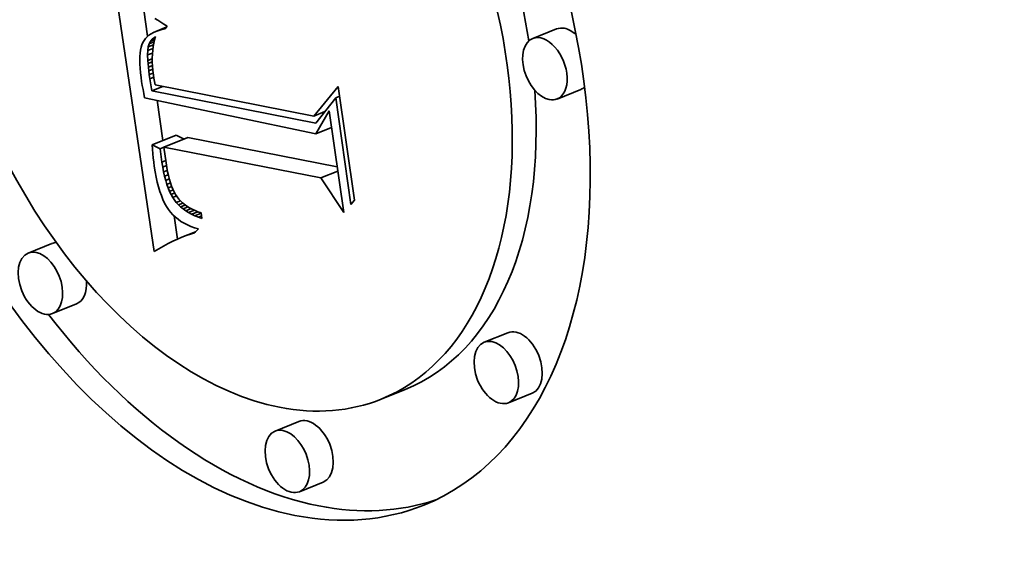
# Model space of a CAD drawing. Extents: x 0 to 10.8, y 0 to 8.3.
# Drawn here: x 9.5 to 9.6, y 5 to 5.1 of the extents above; entities that cross this region are included whole.
import ezdxf

# ---------------------------------------------------------------- set-up
doc = ezdxf.new("R2010")
doc.units = 0
doc.header["$MEASUREMENT"] = 0
doc.layers.get('0').update_dxf_attribs({"lineweight": 13})

msp = doc.modelspace()

# ---------------------------------------------------------------- linework, layer by layer
at = {"color": 7, "lineweight": 35, "ltscale": 0.000930995}
msp.add_line((9.52373, 5.03316), (9.51829, 5.07), dxfattribs=at)
at = {"color": 7, "lineweight": 35, "ltscale": 9.19273e-05}
msp.add_line((9.52283, 5.06284), (9.52229, 5.06648), dxfattribs=at)
at = {"color": 7, "lineweight": 35, "ltscale": 1.19519e-05}
msp.add_line((9.52384, 5.06532), (9.52424, 5.06506), dxfattribs=at)
at = {"color": 7, "lineweight": 35, "ltscale": 3.82347e-05}
msp.add_line((9.52398, 5.06352), (9.5254, 5.06409), dxfattribs=at)
at = {"color": 7, "lineweight": 35, "ltscale": 1.22283e-05}
msp.add_line((9.52424, 5.06506), (9.52465, 5.06479), dxfattribs=at)
at = {"color": 7, "lineweight": 35, "ltscale": 2.71797e-05}
msp.add_line((9.52437, 5.06365), (9.52538, 5.06406), dxfattribs=at)
at = {"color": 7, "lineweight": 35, "ltscale": 1.25008e-05}
msp.add_line((9.52465, 5.06479), (9.52507, 5.06452), dxfattribs=at)
at = {"color": 7, "lineweight": 35, "ltscale": 1.4439e-05}
msp.add_line((9.5248, 5.06377), (9.52533, 5.06398), dxfattribs=at)
at = {"color": 7, "lineweight": 35, "ltscale": 1.15767e-05}
msp.add_line((9.52525, 5.06386), (9.5248, 5.06377), dxfattribs=at)
at = {"color": 7, "lineweight": 35, "ltscale": 1.27971e-05}
msp.add_line((9.52507, 5.06452), (9.52551, 5.06426), dxfattribs=at)
at = {"color": 7, "lineweight": 35, "ltscale": 1.1868e-05}
msp.add_line((9.52551, 5.06426), (9.52525, 5.06386), dxfattribs=at)
at = {"color": 7, "lineweight": 35, "ltscale": 8.85718e-05}
for p, q in [((9.57925, 5.06386), (9.57596, 5.06254)), ((9.58261, 5.05552), (9.57933, 5.05419)), ((9.52346, 5.04787), (9.52675, 5.0492)), ((9.52509, 5.04755), (9.52838, 5.04888)), ((9.50964, 5.03429), (9.50636, 5.03296)), ((9.51301, 5.02594), (9.50972, 5.02462)), ((9.57253, 5.02198), (9.56924, 5.02066)), ((9.55834, 5.01414), (9.55506, 5.01281)), ((9.5759, 5.01364), (9.57261, 5.01231)), ((9.5437, 5.00973), (9.54041, 5.00841)), ((9.54707, 5.00139), (9.54378, 5.00006))]:
    msp.add_line(p, q, dxfattribs=at)
at = {"color": 7, "lineweight": 35, "ltscale": 8.09278e-06}
msp.add_line((9.52253, 5.06254), (9.52234, 5.06228), dxfattribs=at)
at = {"color": 7, "lineweight": 35, "ltscale": 8.22486e-06}
msp.add_line((9.52275, 5.06278), (9.52253, 5.06254), dxfattribs=at)
at = {"color": 7, "lineweight": 35, "ltscale": 8.44731e-06}
msp.add_line((9.52301, 5.06299), (9.52275, 5.06278), dxfattribs=at)
at = {"color": 7, "lineweight": 35, "ltscale": 8.78853e-06}
msp.add_line((9.5233, 5.06319), (9.52301, 5.06299), dxfattribs=at)
at = {"color": 7, "lineweight": 35, "ltscale": 9.20408e-06}
msp.add_line((9.52363, 5.06337), (9.5233, 5.06319), dxfattribs=at)
at = {"color": 7, "lineweight": 35, "ltscale": 9.76911e-06}
msp.add_line((9.52347, 5.06245), (9.52377, 5.0627), dxfattribs=at)
at = {"color": 7, "lineweight": 35, "ltscale": 1.12843e-05}
msp.add_line((9.52347, 5.06245), (9.52388, 5.06262), dxfattribs=at)
at = {"color": 7, "lineweight": 35, "ltscale": 9.71404e-06}
msp.add_line((9.52398, 5.06352), (9.52363, 5.06337), dxfattribs=at)
at = {"color": 7, "lineweight": 35, "ltscale": 5.04652e-06}
msp.add_line((9.52377, 5.0627), (9.52394, 5.0628), dxfattribs=at)
at = {"color": 7, "lineweight": 35, "ltscale": 4.35707e-06}
msp.add_line((9.52377, 5.0627), (9.52393, 5.06276), dxfattribs=at)
at = {"color": 7, "lineweight": 35, "ltscale": 1.15424e-05}
msp.add_line((9.52394, 5.0628), (9.5238, 5.06236), dxfattribs=at)
at = {"color": 7, "lineweight": 35, "ltscale": 1.02825e-05}
msp.add_line((9.52437, 5.06365), (9.52398, 5.06352), dxfattribs=at)
at = {"color": 7, "lineweight": 35, "ltscale": 1.0911e-05}
msp.add_line((9.5248, 5.06377), (9.52437, 5.06365), dxfattribs=at)
at = {"color": 7, "lineweight": 35, "ltscale": 9.90916e-06}
msp.add_line((9.52193, 5.06134), (9.52185, 5.06095), dxfattribs=at)
at = {"color": 7, "lineweight": 35, "ltscale": 9.13702e-06}
msp.add_line((9.52204, 5.06169), (9.52193, 5.06134), dxfattribs=at)
at = {"color": 7, "lineweight": 35, "ltscale": 8.43741e-06}
msp.add_line((9.52217, 5.062), (9.52204, 5.06169), dxfattribs=at)
at = {"color": 7, "lineweight": 35, "ltscale": 8.09044e-06}
msp.add_line((9.52234, 5.06228), (9.52217, 5.062), dxfattribs=at)
at = {"color": 7, "lineweight": 35, "ltscale": 1.21623e-05}
msp.add_line((9.52285, 5.06089), (9.52292, 5.06137), dxfattribs=at)
at = {"color": 7, "lineweight": 35, "ltscale": 1.93056e-05}
msp.add_line((9.52285, 5.06089), (9.52357, 5.06118), dxfattribs=at)
at = {"color": 7, "lineweight": 35, "ltscale": 1.08405e-05}
msp.add_line((9.52292, 5.06137), (9.52304, 5.06179), dxfattribs=at)
at = {"color": 7, "lineweight": 35, "ltscale": 1.96362e-05}
msp.add_line((9.52292, 5.06137), (9.52364, 5.06166), dxfattribs=at)
at = {"color": 7, "lineweight": 35, "ltscale": 1.00814e-05}
msp.add_line((9.52304, 5.06179), (9.52322, 5.06215), dxfattribs=at)
at = {"color": 7, "lineweight": 35, "ltscale": 1.85978e-05}
msp.add_line((9.52304, 5.06179), (9.52373, 5.06207), dxfattribs=at)
at = {"color": 7, "lineweight": 35, "ltscale": 9.71507e-06}
msp.add_line((9.52322, 5.06215), (9.52347, 5.06245), dxfattribs=at)
at = {"color": 7, "lineweight": 35, "ltscale": 1.58223e-05}
msp.add_line((9.52322, 5.06215), (9.52381, 5.06238), dxfattribs=at)
at = {"color": 7, "lineweight": 35, "ltscale": 1.26439e-05}
msp.add_line((9.5236, 5.06142), (9.52353, 5.06092), dxfattribs=at)
at = {"color": 7, "lineweight": 35, "ltscale": 1.2234e-05}
msp.add_line((9.52369, 5.0619), (9.5236, 5.06142), dxfattribs=at)
at = {"color": 7, "lineweight": 35, "ltscale": 1.18724e-05}
msp.add_line((9.5238, 5.06236), (9.52369, 5.0619), dxfattribs=at)
at = {"color": 7, "lineweight": 35, "ltscale": 1.25743e-05}
msp.add_line((9.52175, 5.06006), (9.52174, 5.05956), dxfattribs=at)
at = {"color": 7, "lineweight": 35, "ltscale": 1.16399e-05}
msp.add_line((9.52179, 5.06052), (9.52175, 5.06006), dxfattribs=at)
at = {"color": 7, "lineweight": 35, "ltscale": 1.07549e-05}
msp.add_line((9.52185, 5.06095), (9.52179, 5.06052), dxfattribs=at)
at = {"color": 7, "lineweight": 35, "ltscale": 1.53885e-05}
msp.add_line((9.52283, 5.06027), (9.52285, 5.06089), dxfattribs=at)
at = {"color": 7, "lineweight": 35, "ltscale": 1.8038e-05}
msp.add_line((9.52283, 5.06027), (9.5235, 5.06054), dxfattribs=at)
at = {"color": 7, "lineweight": 35, "ltscale": 1.90007e-05}
msp.add_line((9.52286, 5.05951), (9.52283, 5.06027), dxfattribs=at)
at = {"color": 7, "lineweight": 35, "ltscale": 1.35537e-05}
msp.add_line((9.52349, 5.0604), (9.52347, 5.05985), dxfattribs=at)
at = {"color": 7, "lineweight": 35, "ltscale": 1.40484e-05}
msp.add_line((9.52347, 5.05985), (9.52348, 5.05929), dxfattribs=at)
at = {"color": 7, "lineweight": 35, "ltscale": 1.30788e-05}
msp.add_line((9.52353, 5.06092), (9.52349, 5.0604), dxfattribs=at)
at = {"color": 7, "lineweight": 35, "ltscale": 1.35306e-05}
msp.add_line((9.52174, 5.05956), (9.52175, 5.05902), dxfattribs=at)
at = {"color": 7, "lineweight": 35, "ltscale": 1.4523e-05}
msp.add_line((9.52175, 5.05902), (9.52179, 5.05844), dxfattribs=at)
at = {"color": 7, "lineweight": 35, "ltscale": 1.55208e-05}
msp.add_line((9.52179, 5.05844), (9.52185, 5.05782), dxfattribs=at)
at = {"color": 7, "lineweight": 35, "ltscale": 1.64587e-05}
msp.add_line((9.52286, 5.05951), (9.52347, 5.05976), dxfattribs=at)
at = {"color": 7, "lineweight": 35, "ltscale": 1.08813e-05}
msp.add_line((9.52289, 5.05908), (9.52286, 5.05951), dxfattribs=at)
at = {"color": 7, "lineweight": 35, "ltscale": 1.57217e-05}
msp.add_line((9.52289, 5.05908), (9.52348, 5.05932), dxfattribs=at)
at = {"color": 7, "lineweight": 35, "ltscale": 1.17887e-05}
msp.add_line((9.52294, 5.05861), (9.52289, 5.05908), dxfattribs=at)
at = {"color": 7, "lineweight": 35, "ltscale": 1.51755e-05}
msp.add_line((9.52294, 5.05861), (9.5235, 5.05884), dxfattribs=at)
at = {"color": 7, "lineweight": 35, "ltscale": 1.2719e-05}
msp.add_line((9.52299, 5.0581), (9.52294, 5.05861), dxfattribs=at)
at = {"color": 7, "lineweight": 35, "ltscale": 1.4567e-05}
msp.add_line((9.52348, 5.05929), (9.52351, 5.05871), dxfattribs=at)
at = {"color": 7, "lineweight": 35, "ltscale": 1.51274e-05}
msp.add_line((9.52351, 5.05871), (9.52356, 5.05811), dxfattribs=at)
at = {"color": 7, "lineweight": 35, "ltscale": 1.65393e-05}
msp.add_line((9.52185, 5.05782), (9.52193, 5.05716), dxfattribs=at)
at = {"color": 7, "lineweight": 35, "ltscale": 1.3992e-05}
msp.add_line((9.52193, 5.05716), (9.52201, 5.05661), dxfattribs=at)
at = {"color": 7, "lineweight": 35, "ltscale": 1.47794e-05}
msp.add_line((9.52299, 5.0581), (9.52354, 5.05833), dxfattribs=at)
at = {"color": 7, "lineweight": 35, "ltscale": 1.36546e-05}
msp.add_line((9.52306, 5.05756), (9.52299, 5.0581), dxfattribs=at)
at = {"color": 7, "lineweight": 35, "ltscale": 1.4589e-05}
msp.add_line((9.52306, 5.05756), (9.5236, 5.05778), dxfattribs=at)
at = {"color": 7, "lineweight": 35, "ltscale": 1.45769e-05}
msp.add_line((9.52314, 5.05699), (9.52306, 5.05756), dxfattribs=at)
at = {"color": 7, "lineweight": 35, "ltscale": 1.46477e-05}
msp.add_line((9.52314, 5.05699), (9.52368, 5.0572), dxfattribs=at)
at = {"color": 7, "lineweight": 35, "ltscale": 1.568e-05}
msp.add_line((9.52356, 5.05811), (9.52364, 5.05748), dxfattribs=at)
at = {"color": 7, "lineweight": 35, "ltscale": 1.08936e-05}
msp.add_line((9.52364, 5.05748), (9.52371, 5.05705), dxfattribs=at)
at = {"color": 7, "lineweight": 35, "ltscale": 1.4052e-05}
msp.add_line((9.52201, 5.05661), (9.5221, 5.05605), dxfattribs=at)
at = {"color": 7, "lineweight": 35, "ltscale": 1.41112e-05}
msp.add_line((9.5221, 5.05605), (9.5222, 5.0555), dxfattribs=at)
at = {"color": 7, "lineweight": 35, "ltscale": 4.20692e-05}
msp.add_line((9.5234, 5.05532), (9.52314, 5.05699), dxfattribs=at)
at = {"color": 7, "lineweight": 35, "ltscale": 4.15699e-05}
msp.add_line((9.5234, 5.05532), (9.52494, 5.05594), dxfattribs=at)
at = {"color": 7, "lineweight": 35, "ltscale": 1.12759e-05}
msp.add_line((9.52371, 5.05705), (9.52379, 5.05661), dxfattribs=at)
at = {"color": 7, "lineweight": 35, "ltscale": 1.16672e-05}
msp.add_line((9.52379, 5.05661), (9.52388, 5.05615), dxfattribs=at)
at = {"color": 7, "lineweight": 35, "ltscale": 0.00055711}
msp.add_line((9.52388, 5.05615), (9.54574, 5.05185), dxfattribs=at)
at = {"color": 7, "lineweight": 35, "ltscale": 0.000132749}
msp.add_line((9.54574, 5.05185), (9.54914, 5.05593), dxfattribs=at)
at = {"color": 7, "lineweight": 35, "ltscale": 0.000396322}
msp.add_line((9.54914, 5.05593), (9.55137, 5.04024), dxfattribs=at)
at = {"color": 7, "lineweight": 35, "ltscale": 1.41778e-05}
msp.add_line((9.5222, 5.0555), (9.5223, 5.05494), dxfattribs=at)
at = {"color": 7, "lineweight": 35, "ltscale": 1.42435e-05}
msp.add_line((9.5223, 5.05494), (9.52241, 5.05438), dxfattribs=at)
at = {"color": 7, "lineweight": 35, "ltscale": 0.000603397}
msp.add_line((9.52241, 5.05438), (9.54603, 5.0494), dxfattribs=at)
at = {"color": 7, "lineweight": 35, "ltscale": 0.000577026}
msp.add_line((9.54605, 5.05089), (9.5234, 5.05532), dxfattribs=at)
at = {"color": 7, "lineweight": 35, "ltscale": 0.000110464}
msp.add_line((9.54879, 5.05436), (9.54605, 5.05089), dxfattribs=at)
at = {"color": 7, "lineweight": 35, "ltscale": 1.45505e-05}
msp.add_line((9.54879, 5.05436), (9.54933, 5.05457), dxfattribs=at)
at = {"color": 7, "lineweight": 35, "ltscale": 0.000371507}
msp.add_line((9.55088, 5.03964), (9.54879, 5.05436), dxfattribs=at)
at = {"color": 7, "lineweight": 35, "ltscale": 0.000140062}
msp.add_line((9.52495, 5.04848), (9.52413, 5.05402), dxfattribs=at)
at = {"color": 7, "lineweight": 35, "ltscale": 4.19906e-05}
msp.add_line((9.54574, 5.05185), (9.5473, 5.05247), dxfattribs=at)
at = {"color": 7, "lineweight": 35, "ltscale": 9.16183e-05}
msp.add_line((9.54603, 5.0494), (9.54788, 5.05256), dxfattribs=at)
at = {"color": 7, "lineweight": 35, "ltscale": 0.000354437}
msp.add_line((9.54788, 5.05256), (9.54988, 5.03853), dxfattribs=at)
at = {"color": 7, "lineweight": 35, "ltscale": 5.87399e-05}
msp.add_line((9.54603, 5.0494), (9.54821, 5.05028), dxfattribs=at)
at = {"color": 7, "lineweight": 35, "ltscale": 3.09969e-05}
for p, q in [((9.52786, 5.04865), (9.52675, 5.0492)), ((9.52457, 5.04733), (9.52346, 5.04787))]:
    msp.add_line(p, q, dxfattribs=at)
at = {"color": 7, "lineweight": 35, "ltscale": 1.53098e-05}
msp.add_line((9.52346, 5.04787), (9.5235, 5.04726), dxfattribs=at)
at = {"color": 7, "lineweight": 35, "ltscale": 0.000550992}
msp.add_line((9.54672, 5.04332), (9.52509, 5.04755), dxfattribs=at)
at = {"color": 7, "lineweight": 35, "ltscale": 5.48795e-05}
msp.add_line((9.52509, 5.04755), (9.52538, 5.04538), dxfattribs=at)
at = {"color": 7, "lineweight": 35, "ltscale": 0.000524766}
msp.add_line((9.54898, 5.04485), (9.52838, 5.04888), dxfattribs=at)
at = {"color": 7, "lineweight": 35, "ltscale": 1.50805e-05}
msp.add_line((9.5235, 5.04726), (9.52355, 5.04666), dxfattribs=at)
at = {"color": 7, "lineweight": 35, "ltscale": 1.48421e-05}
msp.add_line((9.52355, 5.04666), (9.52361, 5.04607), dxfattribs=at)
at = {"color": 7, "lineweight": 35, "ltscale": 1.4008e-05}
msp.add_line((9.52457, 5.04733), (9.52509, 5.04754), dxfattribs=at)
at = {"color": 7, "lineweight": 35, "ltscale": 4.63527e-05}
msp.add_line((9.52481, 5.04549), (9.52457, 5.04733), dxfattribs=at)
at = {"color": 7, "lineweight": 35, "ltscale": 1.46098e-05}
msp.add_line((9.52361, 5.04607), (9.52368, 5.04549), dxfattribs=at)
at = {"color": 7, "lineweight": 35, "ltscale": 1.43817e-05}
msp.add_line((9.52368, 5.04549), (9.52375, 5.04492), dxfattribs=at)
at = {"color": 7, "lineweight": 35, "ltscale": 1.95448e-05}
msp.add_line((9.52375, 5.04492), (9.52387, 5.04415), dxfattribs=at)
at = {"color": 7, "lineweight": 35, "ltscale": 1.40855e-05}
msp.add_line((9.52481, 5.04549), (9.52534, 5.0457), dxfattribs=at)
at = {"color": 7, "lineweight": 35, "ltscale": 1.72624e-05}
msp.add_line((9.52492, 5.04481), (9.52481, 5.04549), dxfattribs=at)
at = {"color": 7, "lineweight": 35, "ltscale": 1.38907e-05}
msp.add_line((9.52492, 5.04481), (9.52544, 5.04501), dxfattribs=at)
at = {"color": 7, "lineweight": 35, "ltscale": 1.55875e-05}
msp.add_line((9.52538, 5.04538), (9.52548, 5.04476), dxfattribs=at)
at = {"color": 7, "lineweight": 35, "ltscale": 1.8642e-05}
msp.add_line((9.52387, 5.04415), (9.52401, 5.04341), dxfattribs=at)
at = {"color": 7, "lineweight": 35, "ltscale": 1.64532e-05}
msp.add_line((9.52504, 5.04416), (9.52492, 5.04481), dxfattribs=at)
at = {"color": 7, "lineweight": 35, "ltscale": 1.36861e-05}
msp.add_line((9.52504, 5.04416), (9.52555, 5.04436), dxfattribs=at)
at = {"color": 7, "lineweight": 35, "ltscale": 1.56416e-05}
msp.add_line((9.52518, 5.04355), (9.52504, 5.04416), dxfattribs=at)
at = {"color": 7, "lineweight": 35, "ltscale": 1.35017e-05}
msp.add_line((9.52518, 5.04355), (9.52568, 5.04375), dxfattribs=at)
at = {"color": 7, "lineweight": 35, "ltscale": 1.48675e-05}
msp.add_line((9.52533, 5.04297), (9.52518, 5.04355), dxfattribs=at)
at = {"color": 7, "lineweight": 35, "ltscale": 1.48288e-05}
msp.add_line((9.52548, 5.04476), (9.52558, 5.04418), dxfattribs=at)
at = {"color": 7, "lineweight": 35, "ltscale": 1.40788e-05}
msp.add_line((9.52558, 5.04418), (9.5257, 5.04363), dxfattribs=at)
at = {"color": 7, "lineweight": 35, "ltscale": 1.33457e-05}
msp.add_line((9.5257, 5.04363), (9.52584, 5.04311), dxfattribs=at)
at = {"color": 7, "lineweight": 35, "ltscale": 6.3052e-05}
msp.add_line((9.54672, 5.04332), (9.54906, 5.04427), dxfattribs=at)
at = {"color": 7, "lineweight": 35, "ltscale": 1.77422e-05}
msp.add_line((9.52401, 5.04341), (9.52417, 5.04272), dxfattribs=at)
at = {"color": 7, "lineweight": 35, "ltscale": 1.68902e-05}
msp.add_line((9.52417, 5.04272), (9.52434, 5.04207), dxfattribs=at)
at = {"color": 7, "lineweight": 35, "ltscale": 1.33607e-05}
for p, q in [((9.52533, 5.04297), (9.52582, 5.04317)), ((9.52567, 5.04193), (9.52549, 5.04243))]:
    msp.add_line(p, q, dxfattribs=at)
at = {"color": 7, "lineweight": 35, "ltscale": 1.41082e-05}
msp.add_line((9.52549, 5.04243), (9.52533, 5.04297), dxfattribs=at)
at = {"color": 7, "lineweight": 35, "ltscale": 1.32592e-05}
msp.add_line((9.52549, 5.04243), (9.52598, 5.04263), dxfattribs=at)
at = {"color": 7, "lineweight": 35, "ltscale": 1.32783e-05}
msp.add_line((9.52567, 5.04193), (9.52616, 5.04213), dxfattribs=at)
at = {"color": 7, "lineweight": 35, "ltscale": 1.26286e-05}
msp.add_line((9.52584, 5.04311), (9.52598, 5.04263), dxfattribs=at)
at = {"color": 7, "lineweight": 35, "ltscale": 1.19447e-05}
msp.add_line((9.52598, 5.04263), (9.52614, 5.04218), dxfattribs=at)
at = {"color": 7, "lineweight": 35, "ltscale": 1.12665e-05}
msp.add_line((9.52614, 5.04218), (9.52631, 5.04176), dxfattribs=at)
at = {"color": 7, "lineweight": 35, "ltscale": 0.000143535}
msp.add_line((9.54988, 5.03853), (9.54672, 5.04332), dxfattribs=at)
at = {"color": 7, "lineweight": 35, "ltscale": 1.60309e-05}
msp.add_line((9.52434, 5.04207), (9.52452, 5.04145), dxfattribs=at)
at = {"color": 7, "lineweight": 35, "ltscale": 1.52191e-05}
msp.add_line((9.52452, 5.04145), (9.52473, 5.04088), dxfattribs=at)
at = {"color": 7, "lineweight": 35, "ltscale": 1.4434e-05}
msp.add_line((9.52473, 5.04088), (9.52495, 5.04035), dxfattribs=at)
at = {"color": 7, "lineweight": 35, "ltscale": 1.2654e-05}
msp.add_line((9.52586, 5.04146), (9.52567, 5.04193), dxfattribs=at)
at = {"color": 7, "lineweight": 35, "ltscale": 1.34771e-05}
msp.add_line((9.52586, 5.04146), (9.52636, 5.04166), dxfattribs=at)
at = {"color": 7, "lineweight": 35, "ltscale": 1.19977e-05}
msp.add_line((9.52607, 5.04103), (9.52586, 5.04146), dxfattribs=at)
at = {"color": 7, "lineweight": 35, "ltscale": 1.38166e-05}
msp.add_line((9.52607, 5.04103), (9.52658, 5.04124), dxfattribs=at)
at = {"color": 7, "lineweight": 35, "ltscale": 1.13536e-05}
msp.add_line((9.52629, 5.04063), (9.52607, 5.04103), dxfattribs=at)
at = {"color": 7, "lineweight": 35, "ltscale": 1.42097e-05}
msp.add_line((9.52629, 5.04063), (9.52682, 5.04085), dxfattribs=at)
at = {"color": 7, "lineweight": 35, "ltscale": 2.06878e-05}
msp.add_line((9.52631, 5.04176), (9.52669, 5.04102), dxfattribs=at)
at = {"color": 7, "lineweight": 35, "ltscale": 1.87429e-05}
msp.add_line((9.52669, 5.04102), (9.52712, 5.04041), dxfattribs=at)
at = {"color": 7, "lineweight": 35, "ltscale": 1.37035e-05}
msp.add_line((9.52495, 5.04035), (9.52518, 5.03985), dxfattribs=at)
at = {"color": 7, "lineweight": 35, "ltscale": 1.3005e-05}
msp.add_line((9.52518, 5.03985), (9.52544, 5.0394), dxfattribs=at)
at = {"color": 7, "lineweight": 35, "ltscale": 2.13173e-05}
msp.add_line((9.52678, 5.03994), (9.52629, 5.04063), dxfattribs=at)
at = {"color": 7, "lineweight": 35, "ltscale": 1.55622e-05}
msp.add_line((9.52678, 5.03994), (9.52736, 5.04017), dxfattribs=at)
at = {"color": 7, "lineweight": 35, "ltscale": 1.06389e-05}
msp.add_line((9.52707, 5.03962), (9.52678, 5.03994), dxfattribs=at)
at = {"color": 7, "lineweight": 35, "ltscale": 1.61154e-05}
msp.add_line((9.52707, 5.03962), (9.52767, 5.03986), dxfattribs=at)
at = {"color": 7, "lineweight": 35, "ltscale": 1.08095e-05}
msp.add_line((9.52738, 5.03932), (9.52707, 5.03962), dxfattribs=at)
at = {"color": 7, "lineweight": 35, "ltscale": 1.8736e-05}
msp.add_line((9.52712, 5.04041), (9.52765, 5.03988), dxfattribs=at)
at = {"color": 7, "lineweight": 35, "ltscale": 1.75298e-05}
msp.add_line((9.52738, 5.03932), (9.52803, 5.03958), dxfattribs=at)
at = {"color": 7, "lineweight": 35, "ltscale": 1.94072e-05}
msp.add_line((9.52765, 5.03988), (9.52826, 5.03941), dxfattribs=at)
at = {"color": 7, "lineweight": 35, "ltscale": 1.00863e-05}
msp.add_line((9.52826, 5.03941), (9.52861, 5.03919), dxfattribs=at)
at = {"color": 7, "lineweight": 35, "ltscale": 1.91555e-05}
msp.add_line((9.55137, 5.04024), (9.55088, 5.03964), dxfattribs=at)
at = {"color": 7, "lineweight": 35, "ltscale": 1.23664e-05}
msp.add_line((9.52544, 5.0394), (9.52571, 5.03898), dxfattribs=at)
at = {"color": 7, "lineweight": 35, "ltscale": 1.20189e-05}
msp.add_line((9.52571, 5.03898), (9.526, 5.0386), dxfattribs=at)
at = {"color": 7, "lineweight": 35, "ltscale": 1.19664e-05}
msp.add_line((9.526, 5.0386), (9.52632, 5.03824), dxfattribs=at)
at = {"color": 7, "lineweight": 35, "ltscale": 1.19757e-05}
msp.add_line((9.52632, 5.03824), (9.52666, 5.03791), dxfattribs=at)
at = {"color": 7, "lineweight": 35, "ltscale": 8.0872e-05}
msp.add_line((9.52696, 5.03488), (9.52649, 5.03808), dxfattribs=at)
at = {"color": 7, "lineweight": 35, "ltscale": 1.10247e-05}
msp.add_line((9.52772, 5.03904), (9.52738, 5.03932), dxfattribs=at)
at = {"color": 7, "lineweight": 35, "ltscale": 1.85635e-05}
msp.add_line((9.52772, 5.03904), (9.52841, 5.03932), dxfattribs=at)
at = {"color": 7, "lineweight": 35, "ltscale": 1.13e-05}
msp.add_line((9.52809, 5.03878), (9.52772, 5.03904), dxfattribs=at)
at = {"color": 7, "lineweight": 35, "ltscale": 2.01089e-05}
msp.add_line((9.52809, 5.03878), (9.52883, 5.03908), dxfattribs=at)
at = {"color": 7, "lineweight": 35, "ltscale": 1.16271e-05}
msp.add_line((9.52848, 5.03853), (9.52809, 5.03878), dxfattribs=at)
at = {"color": 7, "lineweight": 35, "ltscale": 2.1894e-05}
msp.add_line((9.52848, 5.03853), (9.52929, 5.03886), dxfattribs=at)
at = {"color": 7, "lineweight": 35, "ltscale": 1.20007e-05}
msp.add_line((9.5289, 5.0383), (9.52848, 5.03853), dxfattribs=at)
at = {"color": 7, "lineweight": 35, "ltscale": 1.03913e-05}
msp.add_line((9.52861, 5.03919), (9.52898, 5.039), dxfattribs=at)
at = {"color": 7, "lineweight": 35, "ltscale": 2.39777e-05}
msp.add_line((9.5289, 5.0383), (9.52979, 5.03866), dxfattribs=at)
at = {"color": 7, "lineweight": 35, "ltscale": 1.24163e-05}
msp.add_line((9.52935, 5.03809), (9.5289, 5.0383), dxfattribs=at)
at = {"color": 7, "lineweight": 35, "ltscale": 1.07374e-05}
msp.add_line((9.52898, 5.039), (9.52937, 5.03882), dxfattribs=at)
at = {"color": 7, "lineweight": 35, "ltscale": 2.36903e-05}
msp.add_line((9.52935, 5.03809), (9.53023, 5.03844), dxfattribs=at)
at = {"color": 7, "lineweight": 35, "ltscale": 1.28665e-05}
msp.add_line((9.52983, 5.0379), (9.52935, 5.03809), dxfattribs=at)
at = {"color": 7, "lineweight": 35, "ltscale": 1.11256e-05}
msp.add_line((9.52937, 5.03882), (9.52978, 5.03866), dxfattribs=at)
at = {"color": 7, "lineweight": 35, "ltscale": 1.1546e-05}
msp.add_line((9.52978, 5.03866), (9.53022, 5.03852), dxfattribs=at)
at = {"color": 7, "lineweight": 35, "ltscale": 1.22263e-05}
msp.add_line((9.52983, 5.0379), (9.53028, 5.03808), dxfattribs=at)
at = {"color": 7, "lineweight": 35, "ltscale": 2.01678e-05}
msp.add_line((9.53022, 5.03852), (9.53033, 5.03772), dxfattribs=at)
at = {"color": 7, "lineweight": 35, "ltscale": 1.20696e-05}
msp.add_line((9.52666, 5.03791), (9.52704, 5.03761), dxfattribs=at)
at = {"color": 7, "lineweight": 35, "ltscale": 1.22206e-05}
msp.add_line((9.52704, 5.03761), (9.52743, 5.03732), dxfattribs=at)
at = {"color": 7, "lineweight": 35, "ltscale": 1.24514e-05}
msp.add_line((9.52743, 5.03732), (9.52786, 5.03707), dxfattribs=at)
at = {"color": 7, "lineweight": 35, "ltscale": 1.27388e-05}
msp.add_line((9.52786, 5.03707), (9.52832, 5.03684), dxfattribs=at)
at = {"color": 7, "lineweight": 35, "ltscale": 1.30784e-05}
msp.add_line((9.52832, 5.03684), (9.5288, 5.03663), dxfattribs=at)
at = {"color": 7, "lineweight": 35, "ltscale": 1.33599e-05}
msp.add_line((9.53033, 5.03772), (9.52983, 5.0379), dxfattribs=at)
at = {"color": 7, "lineweight": 35, "ltscale": 5.14366e-05}
msp.add_line((9.52755, 5.03513), (9.52945, 5.0359), dxfattribs=at)
at = {"color": 7, "lineweight": 35, "ltscale": 1.61577e-05}
msp.add_line((9.52815, 5.03537), (9.52755, 5.03513), dxfattribs=at)
at = {"color": 7, "lineweight": 35, "ltscale": 3.50016e-05}
msp.add_line((9.52815, 5.03537), (9.52945, 5.03589), dxfattribs=at)
at = {"color": 7, "lineweight": 35, "ltscale": 1.57006e-05}
msp.add_line((9.52874, 5.03558), (9.52815, 5.03537), dxfattribs=at)
at = {"color": 7, "lineweight": 35, "ltscale": 1.78704e-05}
msp.add_line((9.52874, 5.03558), (9.5294, 5.03585), dxfattribs=at)
at = {"color": 7, "lineweight": 35, "ltscale": 1.52576e-05}
msp.add_line((9.52932, 5.03577), (9.52874, 5.03558), dxfattribs=at)
at = {"color": 7, "lineweight": 35, "ltscale": 1.34856e-05}
msp.add_line((9.5288, 5.03663), (9.5293, 5.03645), dxfattribs=at)
at = {"color": 7, "lineweight": 35, "ltscale": 1.393e-05}
msp.add_line((9.5293, 5.03645), (9.52984, 5.03629), dxfattribs=at)
at = {"color": 7, "lineweight": 35, "ltscale": 1.85105e-05}
msp.add_line((9.52984, 5.03629), (9.52932, 5.03577), dxfattribs=at)
at = {"color": 7, "lineweight": 35, "ltscale": 1.81549e-05}
msp.add_line((9.52568, 5.03426), (9.52504, 5.03392), dxfattribs=at)
at = {"color": 7, "lineweight": 35, "ltscale": 1.76366e-05}
msp.add_line((9.52631, 5.03458), (9.52568, 5.03426), dxfattribs=at)
at = {"color": 7, "lineweight": 35, "ltscale": 1.7125e-05}
msp.add_line((9.52694, 5.03487), (9.52631, 5.03458), dxfattribs=at)
at = {"color": 7, "lineweight": 35, "ltscale": 1.66336e-05}
msp.add_line((9.52755, 5.03513), (9.52694, 5.03487), dxfattribs=at)
at = {"color": 7, "lineweight": 35, "ltscale": 1.92163e-05}
msp.add_line((9.52439, 5.03355), (9.52373, 5.03316), dxfattribs=at)
at = {"color": 7, "lineweight": 35, "ltscale": 1.86811e-05}
msp.add_line((9.52504, 5.03392), (9.52439, 5.03355), dxfattribs=at)
at = {"color": 7, "lineweight": 35, "ltscale": 0.03937}
for centre, major_axis, start_param, end_param in [((8.63856, 5.48877), (0.84178, -2.0866), 0.000026, 1.998424), ((8.22676, 5.32264), (0.84178, -2.0866), 0.000026, 1.998424), ((9.53317, 5.06707), (0.02778, -0.06886), 6.283124, 9.424717), ((9.53317, 5.06707), (0.02778, -0.06886), 3.141532, 5.901816), ((9.53317, 5.06707), (0.02189, -0.05425), 6.283124, 9.424717), ((9.53317, 5.06707), (0.02189, -0.05425), 3.141532, 5.901816), ((9.53646, 5.06839), (-0.02189, 0.05425), 4.357698, 5.092349), ((9.58093, 5.05969), (-0.00168, 0.00417), 5.901816, 6.283124), ((9.58093, 5.05969), (-0.00168, 0.00417), 5.365801, 5.901816), ((9.57764, 5.05837), (0.00168, -0.00417), 3.141532, 5.901816), ((9.57764, 5.05837), (0.00168, -0.00417), 6.283124, 9.424717), ((9.58093, 5.05969), (-0.00168, 0.00417), 3.141532, 3.355875), ((9.53646, 5.06839), (-0.02189, 0.05425), 3.141532, 4.234295), ((9.57764, 5.05837), (0.00168, -0.00417), 5.901816, 6.283124), ((9.51133, 5.03011), (-0.00168, 0.00417), 6.068908, 6.283124), ((9.50804, 5.02879), (0.00168, -0.00417), 3.141532, 6.283124), ((9.50804, 5.02879), (0.00168, -0.00417), 2.760224, 3.141532), ((9.50804, 5.02879), (0.00168, -0.00417), 6.283124, 9.043409), ((9.51133, 5.03011), (-0.00168, 0.00417), 3.141532, 4.237819), ((9.53646, 5.06839), (-0.02778, 0.06886), 1.99408, 2.760224), ((9.57421, 5.01781), (-0.00168, 0.00417), 3.141532, 6.283124), ((9.57093, 5.01649), (0.00168, -0.00417), 3.141532, 6.283124), ((9.57093, 5.01649), (0.00168, -0.00417), 2.760224, 3.141532), ((9.57093, 5.01649), (0.00168, -0.00417), 6.283124, 9.043409), ((9.53317, 5.06707), (0.02189, -0.05425), 5.901816, 6.283124), ((9.54538, 5.00556), (-0.00168, 0.00417), 3.141532, 6.283124), ((9.5421, 5.00423), (0.00168, -0.00417), 3.141532, 6.283124), ((9.5421, 5.00423), (0.00168, -0.00417), 2.760224, 3.141532), ((9.5421, 5.00423), (0.00168, -0.00417), 6.283124, 9.043409), ((9.53646, 5.06839), (-0.02778, 0.06886), 2.760224, 3.102889), ((9.53317, 5.06707), (0.02778, -0.06886), 5.901816, 6.283124)]:
    msp.add_ellipse(centre, major_axis=major_axis, ratio=0.616564, start_param=start_param, end_param=end_param, dxfattribs=at)

doc.saveas('drawing.dxf')
